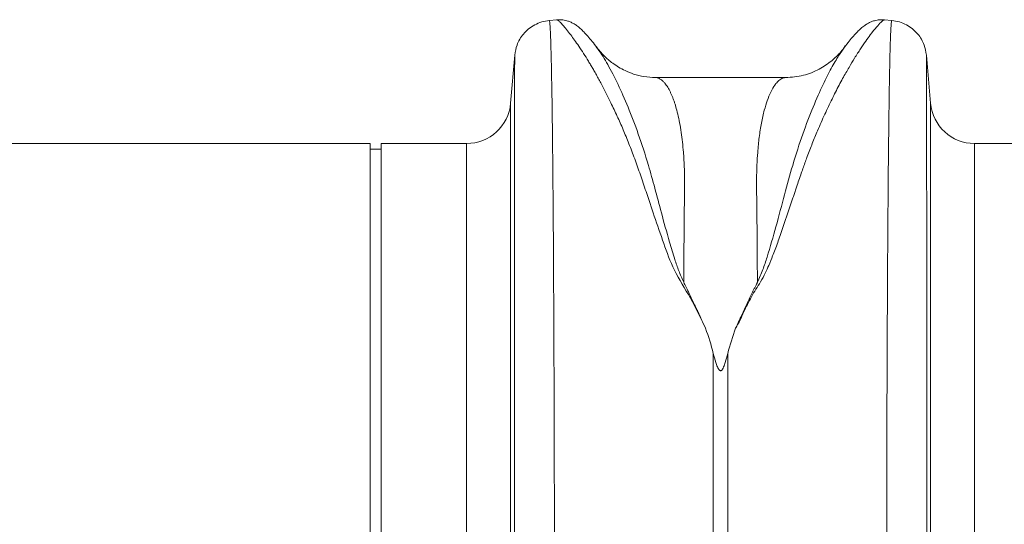
# Model space of a CAD drawing. Units: millimetres. Extents: x -5235 to 6137, y -317 to 4045.
# Drawn here: x -2898 to -2720, y 2276 to 2368 of the extents above; entities that cross this region are included whole.
import ezdxf

# ---------------------------------------------------------------- set-up
doc = ezdxf.new("R2010")
doc.units = ezdxf.units.MM

# ---------------------------------------------------------------- blocks, each defined once
blk = doc.blocks.new('Z$W@#1F687CA4')
at = {"color": 7, "linetype": 'Continuous', "lineweight": 20}
for p, q in [((707.57, 408.63), (706.21, 408.52)), ((768.27, 408.52), (766.88, 408.64)), ((699.96, 402.22), (699.2, 393.53)), ((699.96, 402.23), (699.96, 402.22)), ((775.28, 393.53), (774.52, 402.24)), ((774.52, 402.24), (774.52, 402.24)), ((749.04, 398.17), (725.43, 398.17)), ((725.45, 398.17), (725.43, 398.17)), ((673.74, 386.23), (583.25, 386.23)), ((673.74, 234.48), (673.74, 386.23)), ((691.23, 386.23), (675.74, 386.23)), ((675.74, 234.48), (675.74, 386.23)), ((873.74, 386.23), (783.25, 386.23)), ((675.74, 385.23), (673.74, 385.23)), ((735.93, 348.18), (735.93, 300.21)), ((738.55, 300.21), (738.55, 348.18))]:
    blk.add_line(p, q, dxfattribs=at)
at = {"color": 8, "linetype": 'Continuous', "lineweight": 20}
for p, q in [((699.2, 393.53), (699.2, 276.21)), ((775.28, 276.21), (775.28, 393.53)), ((691.23, 273.51), (691.23, 386.23)), ((783.25, 386.23), (783.25, 273.51))]:
    blk.add_line(p, q, dxfattribs=at)
at = {"color": 7, "linetype": 'Continuous', "lineweight": 20}
for centre, start, end in [((691.23, 394.23), 270, 355), ((783.25, 394.23), 185, 270)]:
    blk.add_arc(centre, 8, start, end, dxfattribs=at)
for points, knots in [([(706.23, 408.51), (705.76, 408.45), (704.84, 408.31), (703.16, 407.6), (701.49, 406.24), (700.29, 404.24), (700.06, 402.87), (699.96, 402.25)], [0, 0, 0, 0, 0.146075, 0.291465, 0.565875, 0.804665, 1, 1, 1, 1]), ([(714.84, 403.61), (714.55, 403.99), (713.98, 404.73), (713.22, 405.64), (712.51, 406.42), (711.86, 407.06), (711.24, 407.56), (710.65, 407.95), (710.08, 408.23), (709.51, 408.44), (708.95, 408.57), (708.35, 408.66), (707.84, 408.64), (707.52, 408.63)], [0, 0, 0, 0, 0.170728, 0.335291, 0.488343, 0.625623, 0.743071, 0.822866, 0.883879, 0.927156, 0.950984, 0.969835, 1, 1, 1, 1]), ([(766.96, 408.63), (766.64, 408.64), (766.13, 408.66), (765.53, 408.57), (764.98, 408.45), (764.41, 408.24), (763.85, 407.96), (763.26, 407.58), (762.65, 407.08), (761.99, 406.45), (761.29, 405.68), (760.55, 404.79), (760, 404.08), (759.73, 403.73)], [0, 0, 0, 0, 0.0292, 0.047503, 0.070814, 0.113607, 0.174536, 0.254742, 0.373409, 0.512781, 0.668868, 0.837438, 1, 1, 1, 1]), ([(774.52, 402.25), (774.42, 402.87), (774.19, 404.24), (772.99, 406.24), (771.32, 407.6), (769.64, 408.31), (768.72, 408.45), (768.25, 408.51)], [0, 0, 0, 0, 0.195335, 0.434125, 0.708535, 0.853925, 1, 1, 1, 1]), ([(725.44, 398.17), (724.75, 398.21), (723.45, 398.27), (721.59, 398.74), (720.06, 399.35), (718.81, 400.02), (717.77, 400.71), (716.9, 401.4), (715.86, 402.34), (715.19, 403.19), (714.74, 403.76)], [0, 0, 0, 0, 0.185903, 0.34959, 0.486746, 0.594024, 0.69065, 0.770129, 0.842382, 1, 1, 1, 1]), ([(759.84, 403.9), (759.57, 403.53), (758.84, 402.54), (757.29, 401.08), (755.05, 399.57), (752.19, 398.41), (750.12, 398.25), (749.04, 398.17)], [0, 0, 0, 0, 0.104173, 0.279743, 0.493218, 0.736915, 1, 1, 1, 1]), ([(759.76, 403.77), (759.76, 403.76), (759.75, 403.76), (759.74, 403.74), (759.73, 403.73)], [0, 0, 0, 0, 0.620365, 1, 1, 1, 1]), ([(734.51, 352.76), (734.44, 352.92), (734.28, 353.26), (734.04, 353.77), (733.78, 354.32), (733.57, 354.82), (733.37, 355.25), (733.2, 355.6), (733.04, 355.95), (732.87, 356.3), (732.71, 356.65), (732.43, 357.23), (732.05, 358.04), (731.62, 358.93), (731.27, 359.66), (731, 360.2), (730.77, 360.67), (730.63, 360.95), (730.57, 361.09)], [0, 0, 0, 0, 0.056554, 0.117007, 0.181348, 0.250003, 0.291325, 0.332756, 0.374327, 0.416054, 0.457942, 0.499996, 0.624376, 0.749992, 0.825704, 0.892677, 0.950825, 1, 1, 1, 1]), ([(743.91, 361.09), (743.89, 361.04), (743.81, 360.88), (743.68, 360.63), (743.54, 360.34), (743.38, 360), (743.17, 359.58), (742.68, 358.56), (742.1, 357.36), (741.45, 355.97), (741.07, 355.15), (740.81, 354.58), (740.66, 354.25), (740.52, 353.94), (740.37, 353.63), (740.24, 353.34), (740.1, 353.05), (740.02, 352.87), (739.97, 352.78)], [0, 0, 0, 0, 0.016309, 0.062504, 0.093782, 0.125006, 0.187662, 0.250007, 0.500002, 0.625547, 0.749996, 0.789804, 0.827966, 0.864869, 0.900525, 0.934933, 0.968093, 1, 1, 1, 1]), ([(738.55, 348.18), (738.41, 347.64), (738.27, 347.09), (738.01, 346.28), (737.92, 346.01), (737.74, 345.61), (737.68, 345.47), (737.56, 345.28), (737.51, 345.22), (737.42, 345.14), (737.39, 345.11), (737.31, 345.07), (737.26, 345.06), (737.16, 345.08), (737.12, 345.1), (737.05, 345.15), (737.02, 345.17), (736.94, 345.26), (736.9, 345.32), (736.78, 345.51), (736.72, 345.64), (736.55, 346.04), (736.46, 346.31), (736.21, 347.11), (736.07, 347.64), (735.93, 348.18)], [0, 0, 0, 0, 0.25, 0.25, 0.375, 0.375, 0.4375, 0.4375, 0.46875, 0.46875, 0.484375, 0.484375, 0.5, 0.5, 0.515625, 0.515625, 0.53125, 0.53125, 0.5625, 0.5625, 0.625, 0.625, 0.75, 0.75, 1, 1, 1, 1])]:
    blk.add_open_spline(points, degree=3, knots=knots, dxfattribs=at)
at = {"color": 8, "linetype": 'Continuous', "lineweight": 20}
for points, knots in [([(707.57, 408.63), (707.57, 408.63), (707.6, 408.67), (707.8, 408.54), (708.16, 408.23), (708.68, 407.68), (709.32, 406.93), (710.03, 406.01), (710.79, 404.98), (711.56, 403.87), (712.41, 402.58), (713.13, 401.42), (713.69, 400.48), (714.1, 399.8), (714.52, 399.06), (714.96, 398.27), (715.43, 397.42), (715.92, 396.5), (716.56, 395.26), (717.43, 393.51), (718.49, 391.25), (719.59, 388.77), (720.65, 386.2), (721.69, 383.48), (722.72, 380.59), (723.87, 377.16), (725.22, 373.03), (726.9, 368.27), (728.7, 363.18), (731.89, 358.26), (733.63, 354.6), (734.51, 352.76)], [0, 0, 0, 0, 0.0038, 0.046163, 0.089389, 0.130635, 0.173188, 0.217063, 0.251001, 0.286523, 0.323635, 0.3592, 0.374036, 0.389431, 0.405385, 0.421898, 0.438971, 0.456604, 0.474798, 0.508369, 0.548882, 0.585958, 0.622609, 0.659872, 0.697223, 0.734314, 0.786257, 0.841301, 0.892207, 0.945796, 1, 1, 1, 1]), ([(739.97, 352.78), (740.25, 353.25), (740.83, 354.22), (741.41, 355.69), (742.12, 357.1), (742.84, 358.47), (743.63, 359.84), (744.56, 361.24), (745.33, 362.69), (746.03, 364.26), (746.61, 365.68), (747.3, 367.49), (748.1, 369.71), (748.79, 371.73), (749.27, 373.14), (749.51, 373.85), (749.75, 374.57), (749.99, 375.3), (750.24, 376.04), (750.49, 376.8), (750.75, 377.57), (751.06, 378.51), (751.44, 379.62), (751.85, 380.81), (752.24, 381.93), (752.6, 382.94), (753.14, 384.39), (753.87, 386.28), (754.71, 388.32), (755.46, 390.07), (756.12, 391.53), (756.78, 392.93), (757.43, 394.27), (758.29, 396), (759.33, 397.97), (760.49, 400), (761.57, 401.8), (762.6, 403.4), (763.55, 404.79), (764.55, 406.17), (765.52, 407.38), (766.33, 408.25), (766.79, 408.65), (766.86, 408.59), (766.87, 408.58)], [0, 0, 0, 0, 0.01435, 0.029115, 0.042493, 0.056705, 0.071005, 0.085334, 0.10211, 0.11672, 0.134706, 0.146965, 0.174432, 0.206409, 0.214208, 0.222233, 0.230487, 0.238967, 0.247675, 0.25661, 0.265772, 0.275335, 0.290662, 0.306619, 0.32021, 0.333346, 0.345953, 0.377947, 0.411178, 0.434022, 0.456861, 0.479914, 0.502755, 0.52532, 0.572327, 0.615407, 0.654566, 0.699649, 0.742481, 0.783073, 0.848403, 0.910752, 0.975181, 1, 1, 1, 1]), ([(707.15, 299.06), (707.15, 302.6), (707.15, 309.76), (707.13, 320.18), (707.12, 330.44), (707.09, 340.45), (707.05, 349.9), (707.01, 358.75), (706.97, 366.97), (706.92, 373.78), (706.87, 379.35), (706.84, 382.67), (706.82, 384.74), (706.81, 385.69), (706.8, 386.63), (706.79, 387.55), (706.78, 388.46), (706.77, 389.35), (706.75, 391.19), (706.71, 393.98), (706.65, 397.5), (706.58, 400.83), (706.51, 403.8), (706.43, 406.09), (706.35, 407.63), (706.28, 408.45), (706.24, 408.43), (706.22, 408.42)], [0, 0, 0, 0, 0.0544554, 0.1103194, 0.1675917, 0.2262721, 0.2863604, 0.3437142, 0.402294, 0.4620996, 0.5022469, 0.5429281, 0.5521347, 0.5613683, 0.5706288, 0.5799161, 0.5892304, 0.5985716, 0.6079397, 0.6487264, 0.6939566, 0.7436296, 0.7977447, 0.8563011, 0.9084933, 0.9637692, 1, 1, 1, 1]), ([(768.26, 408.42), (768.24, 408.43), (768.2, 408.45), (768.13, 407.63), (768.05, 406.13), (767.97, 403.95), (767.9, 401.22), (767.85, 398.47), (767.8, 395.93), (767.78, 394.27), (767.76, 393.18), (767.76, 392.69), (767.75, 392.19), (767.74, 391.7), (767.74, 391.2), (767.73, 390.71), (767.7, 388.33), (767.65, 383.75), (767.58, 376.29), (767.52, 368.13), (767.47, 359.38), (767.43, 350.12), (767.39, 340.45), (767.36, 330.44), (767.35, 320.18), (767.33, 309.76), (767.33, 302.6), (767.33, 299.06)], [0, 0, 0, 0, 0.036229, 0.091506, 0.143699, 0.198492, 0.249416, 0.296471, 0.325409, 0.35266, 0.358546, 0.364347, 0.370064, 0.375695, 0.381241, 0.386702, 0.392078, 0.459202, 0.52492, 0.589231, 0.652135, 0.713632, 0.773722, 0.832404, 0.889677, 0.945543, 1, 1, 1, 1]), ([(730.57, 361.09), (730.26, 361.78), (729.63, 363.16), (728.83, 365.61), (727.74, 369.18), (726.55, 373.54), (725.33, 378.17), (723.99, 383.03), (722.35, 388.05), (720.47, 392.94), (718.57, 397.2), (716.78, 400.64), (715.42, 402.87), (714.86, 403.53), (714.7, 403.73)], [0, 0, 0, 0, 0.031261, 0.062104, 0.110255, 0.195781, 0.271881, 0.348014, 0.463379, 0.578456, 0.693036, 0.820486, 0.946796, 1, 1, 1, 1]), ([(759.7, 403.69), (759.36, 403.21), (758.65, 402.22), (757.32, 399.92), (755.76, 396.88), (754.01, 392.94), (752.13, 388.06), (750.38, 382.7), (748.84, 377.02), (747.37, 371.43), (746.03, 366.79), (744.94, 363.37), (744.25, 361.85), (743.91, 361.09)], [0, 0, 0, 0, 0.096289, 0.197072, 0.298532, 0.414493, 0.530976, 0.647751, 0.745805, 0.843939, 0.930767, 0.96514, 1, 1, 1, 1]), ([(699.96, 402.22), (699.96, 402.17), (699.95, 402.06), (699.95, 401.4), (699.94, 400.69), (699.94, 400.05), (699.94, 399.29), (699.94, 398.43), (699.93, 397.57), (699.93, 396.86), (699.93, 396.3), (699.93, 395.7), (699.93, 394.83), (699.92, 393.65), (699.92, 392.16), (699.92, 390.36), (699.92, 388.82), (699.92, 387.65), (699.91, 386.99), (699.91, 386.29), (699.91, 385.56), (699.91, 384.79), (699.91, 382.35), (699.9, 377.94), (699.9, 370.97), (699.89, 363.32), (699.89, 355.05), (699.89, 345.49), (699.88, 334.56), (699.88, 322.16), (699.88, 309.27), (699.88, 300.23), (699.88, 295.74)], [0, 0, 0, 0, 0.044871, 0.088404, 0.110167, 0.131926, 0.153682, 0.175434, 0.197182, 0.211792, 0.218818, 0.23003, 0.245523, 0.265298, 0.289351, 0.314056, 0.342071, 0.349956, 0.358067, 0.366406, 0.374971, 0.383763, 0.392782, 0.457004, 0.520441, 0.583096, 0.644972, 0.706072, 0.781353, 0.855431, 0.928312, 1, 1, 1, 1]), ([(774.6, 295.74), (774.6, 300.23), (774.6, 309.27), (774.6, 322.16), (774.6, 334.56), (774.59, 345.28), (774.59, 354.46), (774.59, 362.23), (774.58, 368.64), (774.58, 373.86), (774.58, 377.88), (774.57, 380.48), (774.57, 381.88), (774.57, 382.31), (774.57, 382.73), (774.57, 383.16), (774.57, 383.58), (774.57, 385.13), (774.56, 387.51), (774.56, 390.33), (774.56, 392.47), (774.55, 394.05), (774.55, 395.17), (774.55, 395.88), (774.55, 396.33), (774.55, 396.71), (774.55, 397.18), (774.55, 397.85), (774.54, 398.72), (774.54, 399.73), (774.54, 400.7), (774.53, 401.54), (774.53, 402.06), (774.52, 402.27), (774.52, 402.25), (774.52, 402.24)], [0, 0, 0, 0, 0.071687, 0.144566, 0.218642, 0.293921, 0.350924, 0.408603, 0.46696, 0.505852, 0.545041, 0.579775, 0.584341, 0.58891, 0.593484, 0.598062, 0.602644, 0.607229, 0.649559, 0.686098, 0.716841, 0.741785, 0.760926, 0.774263, 0.780455, 0.78677, 0.796191, 0.808602, 0.829801, 0.856317, 0.888155, 0.923729, 0.963128, 0.99898, 1, 1, 1, 1]), ([(730.57, 361.08), (730.58, 362.15), (730.59, 364.27), (730.61, 367.3), (730.63, 370.22), (730.66, 373.24), (730.69, 375.78), (730.71, 377.74), (730.71, 378.89), (730.72, 379.94), (730.7, 381.02), (730.66, 382.25), (730.6, 383.46), (730.5, 384.89), (730.34, 386.52), (730.11, 388.3), (729.83, 390), (729.5, 391.55), (729.2, 392.68), (728.96, 393.48), (728.77, 394.03), (728.57, 394.57), (728.36, 395.08), (728.14, 395.56), (727.91, 396.02), (727.67, 396.44), (727.41, 396.83), (727.13, 397.2), (726.79, 397.55), (726.41, 397.87), (726, 398.08), (725.67, 398.17), (725.5, 398.17), (725.45, 398.17)], [0, 0, 0, 0, 0.045099, 0.090296, 0.135593, 0.180989, 0.237931, 0.26658, 0.28786, 0.302243, 0.326735, 0.351715, 0.377185, 0.403146, 0.445589, 0.48994, 0.536203, 0.584379, 0.629315, 0.650069, 0.67146, 0.693485, 0.716147, 0.739444, 0.763377, 0.787947, 0.813152, 0.839292, 0.870846, 0.907812, 0.949881, 0.98588, 1, 1, 1, 1]), ([(749.04, 398.17), (748.97, 398.17), (748.79, 398.16), (748.49, 398.08), (748.15, 397.92), (747.82, 397.68), (747.54, 397.41), (747.29, 397.12), (746.88, 396.58), (746.34, 395.64), (745.71, 394.09), (745.13, 392.22), (744.64, 390.02), (744.23, 387.45), (743.89, 384.16), (743.72, 379.91), (743.82, 374.33), (743.87, 368.12), (743.9, 363.42), (743.91, 361.09)], [0, 0, 0, 0, 0.021682, 0.05049, 0.085847, 0.116132, 0.143281, 0.167296, 0.188175, 0.262169, 0.330753, 0.39393, 0.465836, 0.533705, 0.597547, 0.697984, 0.797312, 0.899727, 1, 1, 1, 1])]:
    blk.add_open_spline(points, degree=3, knots=knots, dxfattribs=at)
at = {"color": 7, "linetype": 'Continuous', "lineweight": 20}
for points in [[(735.93, 348.18), (735.54, 349.75), (735.07, 351.27), (734.51, 352.76)], [(738.55, 348.18), (738.94, 349.75), (739.42, 351.28), (739.97, 352.78)]]:
    blk.add_open_spline(points, degree=3, dxfattribs=at)

msp = doc.modelspace()

# ---------------------------------------------------------------- block references
msp.add_blockref('Z$W@#1F687CA4', (-3508.4459, 1958.9074))

doc.saveas('drawing.dxf')
